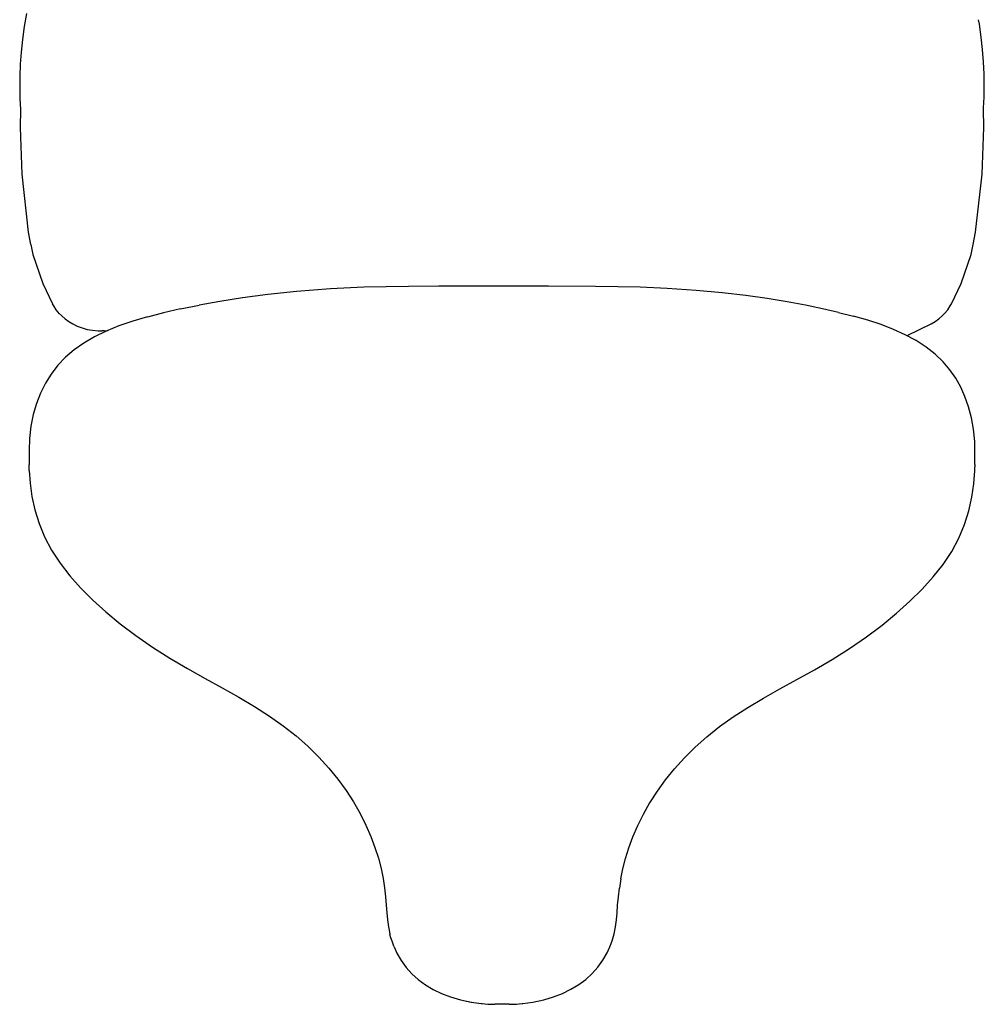
# Model space of a CAD drawing. Units: inches. Extents: x 193385 to 194641, y 138135 to 138891.
# Drawn here: x 193923 to 194255, y 138135 to 138474 of the extents above; entities that cross this region are included whole.
import ezdxf

# ---------------------------------------------------------------- set-up
doc = ezdxf.new("R2010")
doc.units = ezdxf.units.IN
doc.header["$MEASUREMENT"] = 0
doc.layers.add('freecads.com', color=7, linetype='Continuous')

msp = doc.modelspace()

# ---------------------------------------------------------------- linework, layer by layer
at = {"layer": 'freecads.com'}
for p, q in [((193925.12, 138476.36, 0), (193924.35, 138471.88, 0)), ((194253.29, 138472.73, 0), (194253.01, 138474.27, 0)), ((194253.93, 138468.29, 0), (194253.29, 138472.73, 0)), ((193924.35, 138471.88, 0), (193923.75, 138467.46, 0)), ((193923.75, 138467.46, 0), (193923.3, 138463.14, 0)), ((194254.4, 138463.96, 0), (194253.93, 138468.29, 0)), ((193923.3, 138463.14, 0), (193922.99, 138458.92, 0)), ((194254.74, 138459.72, 0), (194254.4, 138463.96, 0)), ((193922.99, 138458.92, 0), (193922.82, 138454.82, 0)), ((194254.94, 138455.57, 0), (194254.74, 138459.72, 0)), ((194255, 138451.54, 0), (194254.94, 138455.57, 0)), ((193922.82, 138454.82, 0), (193922.78, 138450.84, 0)), ((193922.78, 138450.84, 0), (193922.86, 138446.99, 0)), ((194254.94, 138447.64, 0), (194255, 138451.54, 0)), ((193922.86, 138446.99, 0), (193923.03, 138443.5, 0)), ((194254.77, 138443.9, 0), (194254.94, 138447.64, 0)), ((193923.03, 138443.5, 0), (193922.94, 138437.13, 0)), ((194254.75, 138443.52, 0), (194254.77, 138443.9, 0)), ((194254.84, 138437.13, 0), (194254.75, 138443.52, 0)), ((193922.94, 138437.13, 0), (193923.52, 138421.05, 0)), ((194254.25, 138421.05, 0), (194254.84, 138437.13, 0)), ((193923.52, 138421.05, 0), (193925.76, 138401.14, 0)), ((194252.01, 138401.14, 0), (194254.25, 138421.05, 0)), ((193925.76, 138401.14, 0), (193926.56, 138396.92, 0)), ((194251.21, 138396.92, 0), (194252.01, 138401.14, 0)), ((193926.58, 138396.87, 0), (193926.57, 138396.89, 0)), ((193926.58, 138396.87, 0), (193927.36, 138393.46, 0)), ((194250.42, 138393.46, 0), (194251.2, 138396.87, 0)), ((194251.2, 138396.87, 0), (194251.21, 138396.89, 0)), ((193927.36, 138393.46, 0), (193930.7, 138383.51, 0)), ((194247.07, 138383.51, 0), (194250.42, 138393.46, 0)), ((193930.7, 138383.51, 0), (193934.04, 138376.53, 0)), ((194018.17, 138380.71, 0), (194008.23, 138379.68, 0)), ((194029.82, 138381.6, 0), (194018.17, 138380.71, 0)), ((194029.83, 138381.6, 0), (194018.17, 138380.71, 0)), ((194041.31, 138382.2, 0), (194029.82, 138381.6, 0)), ((194041.31, 138382.2, 0), (194041.3, 138382.2, 0)), ((194041.32, 138382.2, 0), (194041.31, 138382.2, 0)), ((194041.32, 138382.2, 0), (194041.31, 138382.2, 0)), ((194056.67, 138382.42, 0), (194041.32, 138382.2, 0)), ((194067.18, 138382.51, 0), (194056.67, 138382.42, 0)), ((194072.76, 138382.56, 0), (194067.18, 138382.51, 0)), ((194088.86, 138382.6, 0), (194072.76, 138382.56, 0)), ((194104.95, 138382.56, 0), (194088.86, 138382.6, 0)), ((194121.04, 138382.42, 0), (194104.95, 138382.56, 0)), ((194136.46, 138382.2, 0), (194121.04, 138382.42, 0)), ((194136.46, 138382.2, 0), (194136.48, 138382.2, 0)), ((194145.76, 138381.73, 0), (194136.46, 138382.2, 0)), ((194136.46, 138382.2, 0), (194136.46, 138382.2, 0)), ((194136.46, 138382.2, 0), (194136.46, 138382.2, 0)), ((194155.79, 138381.03, 0), (194145.76, 138381.73, 0)), ((194155.8, 138381.03, 0), (194145.76, 138381.73, 0)), ((194164.73, 138380.22, 0), (194155.79, 138381.03, 0)), ((194164.73, 138380.22, 0), (194155.8, 138381.03, 0)), ((194243.73, 138376.53, 0), (194247.07, 138383.51, 0)), ((193991.67, 138377.32, 0), (193984.61, 138376.03, 0)), ((193999.53, 138378.55, 0), (193991.67, 138377.32, 0)), ((194008.23, 138379.68, 0), (193999.52, 138378.55, 0)), ((194008.23, 138379.69, 0), (193999.53, 138378.55, 0)), ((194172.81, 138379.29, 0), (194164.73, 138380.22, 0)), ((194172.81, 138379.29, 0), (194164.73, 138380.22, 0)), ((194180.25, 138378.26, 0), (194172.81, 138379.29, 0)), ((194180.23, 138378.26, 0), (194172.81, 138379.29, 0)), ((194187.06, 138377.15, 0), (194180.23, 138378.26, 0)), ((194187.07, 138377.15, 0), (194180.25, 138378.26, 0)), ((193934.49, 138375.73, 0), (193934.04, 138376.53, 0)), ((193935.37, 138374.41, 0), (193934.49, 138375.73, 0)), ((193936.51, 138373.05, 0), (193935.37, 138374.41, 0)), ((193978.16, 138374.7, 0), (193972.26, 138373.35, 0)), ((193978.16, 138374.7, 0), (193984.61, 138376.03, 0)), ((194193.41, 138375.98, 0), (194187.06, 138377.15, 0)), ((194193.43, 138375.97, 0), (194187.07, 138377.15, 0)), ((194199.32, 138374.76, 0), (194193.41, 138375.98, 0)), ((194204.8, 138373.52, 0), (194199.29, 138374.77, 0)), ((194204.83, 138373.52, 0), (194199.32, 138374.76, 0)), ((194241.32, 138373.12, 0), (194242.4, 138374.41, 0)), ((194242.4, 138374.41, 0), (194243.29, 138375.73, 0)), ((194243.29, 138375.73, 0), (194243.73, 138376.53, 0)), ((193936.28, 138373.3, 0), (193937.26, 138372.29, 0)), ((193936.66, 138372.91, 0), (193936.51, 138373.05, 0)), ((193937.26, 138372.29, 0), (193938.39, 138371.3, 0)), ((193938.39, 138371.3, 0), (193939.66, 138370.38, 0)), ((193966.78, 138371.95, 0), (193961.72, 138370.47, 0)), ((193972.26, 138373.35, 0), (193966.75, 138371.94, 0)), ((194204.8, 138373.52, 0), (194209.99, 138372.22, 0)), ((194214.83, 138370.85, 0), (194209.99, 138372.22, 0)), ((194219.42, 138369.35, 0), (194214.83, 138370.85, 0)), ((194238.12, 138370.38, 0), (194239.38, 138371.3, 0)), ((194239.38, 138371.3, 0), (194240.52, 138372.29, 0)), ((194240.52, 138372.29, 0), (194241.32, 138373.12, 0)), ((193939.66, 138370.38, 0), (193941.06, 138369.54, 0)), ((193941.06, 138369.54, 0), (193942.62, 138368.79, 0)), ((193942.62, 138368.79, 0), (193944.3, 138368.16, 0)), ((193944.3, 138368.16, 0), (193946.07, 138367.68, 0)), ((193946.07, 138367.68, 0), (193947.91, 138367.36, 0)), ((193947.91, 138367.36, 0), (193949.8, 138367.19, 0)), ((193949.8, 138367.19, 0), (193951.02, 138367.16, 0)), ((193951.9, 138367.19, 0), (193951.02, 138367.16, 0)), ((193951.91, 138367.19, 0), (193951.9, 138367.19, 0)), ((193951.91, 138367.19, 0), (193953.2, 138367.32, 0)), ((193956.98, 138368.85, 0), (193952.61, 138367.09, 0)), ((193961.72, 138370.47, 0), (193956.98, 138368.85, 0)), ((194223.75, 138367.69, 0), (194219.42, 138369.35, 0)), ((194227.79, 138365.86, 0), (194223.75, 138367.69, 0)), ((194228.4, 138365.53, 0), (194236.72, 138369.54, 0)), ((194236.72, 138369.54, 0), (194238.12, 138370.38, 0)), ((193948.56, 138365.13, 0), (193944.85, 138362.98, 0)), ((193952.61, 138367.09, 0), (193948.56, 138365.13, 0)), ((194231.56, 138363.82, 0), (194227.79, 138365.86, 0)), ((194235, 138361.57, 0), (194231.56, 138363.82, 0)), ((193941.52, 138360.64, 0), (193938.55, 138358.09, 0)), ((193944.85, 138362.98, 0), (193941.52, 138360.64, 0)), ((194238.07, 138359.15, 0), (194235, 138361.57, 0)), ((193938.55, 138358.09, 0), (193935.9, 138355.31, 0)), ((194240.79, 138356.53, 0), (194238.07, 138359.15, 0)), ((193935.9, 138355.31, 0), (193933.6, 138352.32, 0)), ((194243.13, 138353.76, 0), (194240.79, 138356.53, 0)), ((194245.14, 138350.86, 0), (194243.13, 138353.76, 0)), ((193933.6, 138352.32, 0), (193931.63, 138349.13, 0)), ((194246.86, 138347.8, 0), (194245.14, 138350.86, 0)), ((193931.63, 138349.13, 0), (193929.95, 138345.74, 0)), ((194248.34, 138344.53, 0), (194246.86, 138347.8, 0)), ((193929.95, 138345.74, 0), (193928.56, 138342.14, 0)), ((194249.58, 138341.01, 0), (194248.34, 138344.53, 0)), ((193928.56, 138342.14, 0), (193927.47, 138338.37, 0)), ((194250.56, 138337.27, 0), (194249.58, 138341.01, 0)), ((193927.47, 138338.37, 0), (193926.67, 138334.37, 0)), ((194251.27, 138333.28, 0), (194250.56, 138337.27, 0)), ((193926.67, 138334.37, 0), (193926.17, 138330.12, 0)), ((194251.68, 138329.04, 0), (194251.27, 138333.28, 0)), ((193926.17, 138330.12, 0), (193926.01, 138325.97, 0)), ((194251.77, 138325.99, 0), (194251.68, 138329.04, 0)), ((194251.77, 138325.99, 0), (194251.69, 138328.94, 0)), ((193926.01, 138325.97, 0), (193926.01, 138321.19, 0)), ((194251.77, 138321.19, 0), (194251.77, 138326, 0)), ((193926.03, 138319.77, 0), (193926.01, 138321.19, 0)), ((193926.05, 138319.14, 0), (193926.03, 138319.77, 0)), ((194251.72, 138318.97, 0), (194251.76, 138320.4, 0)), ((194251.77, 138321.19, 0), (194251.76, 138320.4, 0)), ((193926.05, 138319.14, 0), (193926.35, 138314.78, 0)), ((194251.39, 138314.48, 0), (194251.72, 138318.97, 0)), ((193926.35, 138314.78, 0), (193927.01, 138310.21, 0)), ((194250.71, 138309.88, 0), (194251.39, 138314.48, 0)), ((193927.01, 138310.21, 0), (193928.03, 138305.57, 0)), ((194249.65, 138305.23, 0), (194250.71, 138309.88, 0)), ((193928.03, 138305.57, 0), (193929.47, 138300.91, 0)), ((194248.18, 138300.54, 0), (194249.65, 138305.23, 0)), ((193929.47, 138300.91, 0), (193931.37, 138296.24, 0)), ((194246.23, 138295.86, 0), (194248.18, 138300.54, 0)), ((193931.37, 138296.24, 0), (193933.78, 138291.65, 0)), ((194243.77, 138291.26, 0), (194246.23, 138295.86, 0)), ((193933.78, 138291.65, 0), (193936.68, 138287.18, 0)), ((194240.82, 138286.79, 0), (194243.77, 138291.26, 0)), ((193936.68, 138287.18, 0), (193940.03, 138282.85, 0)), ((194237.41, 138282.46, 0), (194240.82, 138286.79, 0)), ((193940.03, 138282.85, 0), (193943.81, 138278.64, 0)), ((194233.59, 138278.25, 0), (194237.41, 138282.46, 0)), ((193943.81, 138278.64, 0), (193947.96, 138274.53, 0)), ((194229.39, 138274.12, 0), (194233.59, 138278.25, 0)), ((193947.96, 138274.53, 0), (193952.48, 138270.43, 0)), ((194224.81, 138270.01, 0), (194229.39, 138274.12, 0)), ((193952.48, 138270.43, 0), (193957.42, 138266.32, 0)), ((194219.8, 138265.88, 0), (194224.81, 138270.01, 0)), ((193957.42, 138266.32, 0), (193962.76, 138262.27, 0)), ((194214.4, 138261.82, 0), (194219.8, 138265.88, 0)), ((193962.76, 138262.27, 0), (193968.49, 138258.3, 0)), ((194208.6, 138257.86, 0), (194214.4, 138261.82, 0)), ((193968.49, 138258.3, 0), (193974.48, 138254.52, 0)), ((194202.58, 138254.09, 0), (194208.6, 138257.86, 0)), ((193974.48, 138254.52, 0), (193980.58, 138250.95, 0)), ((194196.5, 138250.55, 0), (194202.58, 138254.09, 0)), ((193980.58, 138250.95, 0), (193986.65, 138247.55, 0)), ((194190.4, 138247.15, 0), (194196.5, 138250.55, 0)), ((193986.65, 138247.55, 0), (193992.57, 138244.28, 0)), ((194184.54, 138243.91, 0), (194190.4, 138247.15, 0)), ((193992.57, 138244.28, 0), (193998.28, 138241.06, 0)), ((194178.94, 138240.74, 0), (194184.54, 138243.91, 0)), ((193998.26, 138241.07, 0), (194003.69, 138237.85, 0)), ((194173.58, 138237.54, 0), (194178.94, 138240.74, 0)), ((194003.69, 138237.85, 0), (194008.81, 138234.59, 0)), ((194168.52, 138234.29, 0), (194173.58, 138237.54, 0)), ((194008.81, 138234.59, 0), (194013.57, 138231.24, 0)), ((194163.8, 138230.95, 0), (194168.52, 138234.29, 0)), ((194013.56, 138231.25, 0), (194017.99, 138227.78, 0)), ((194159.44, 138227.48, 0), (194163.8, 138230.95, 0)), ((194017.99, 138227.78, 0), (194022.06, 138224.19, 0)), ((194155.41, 138223.9, 0), (194159.44, 138227.48, 0)), ((194022.05, 138224.19, 0), (194025.8, 138220.49, 0)), ((194151.7, 138220.21, 0), (194155.41, 138223.9, 0)), ((194025.8, 138220.49, 0), (194029.23, 138216.71, 0)), ((194025.8, 138220.49, 0), (194029.24, 138216.71, 0)), ((194148.31, 138216.44, 0), (194151.7, 138220.21, 0)), ((194029.23, 138216.71, 0), (194032.37, 138212.86, 0)), ((194029.24, 138216.71, 0), (194032.37, 138212.86, 0)), ((194145.21, 138212.6, 0), (194148.31, 138216.44, 0)), ((194032.37, 138212.86, 0), (194035.22, 138208.96, 0)), ((194032.37, 138212.86, 0), (194035.22, 138208.95, 0)), ((194142.39, 138208.71, 0), (194145.21, 138212.6, 0)), ((194035.22, 138208.96, 0), (194037.78, 138205.01, 0)), ((194035.22, 138208.95, 0), (194037.78, 138205.01, 0)), ((194139.85, 138204.77, 0), (194142.39, 138208.71, 0)), ((194037.78, 138205.01, 0), (194040.05, 138201.05, 0)), ((194037.78, 138205.01, 0), (194040.05, 138201.05, 0)), ((194137.6, 138200.83, 0), (194139.86, 138204.79, 0)), ((194040.05, 138201.05, 0), (194042.03, 138197.09, 0)), ((194040.05, 138201.05, 0), (194042.03, 138197.09, 0)), ((194135.65, 138196.89, 0), (194137.6, 138200.83, 0)), ((194042.03, 138197.09, 0), (194043.73, 138193.17, 0)), ((194133.98, 138192.99, 0), (194135.65, 138196.89, 0)), ((194043.73, 138193.17, 0), (194045.15, 138189.34, 0)), ((194043.73, 138193.17, 0), (194045.15, 138189.33, 0)), ((194132.58, 138189.19, 0), (194133.98, 138192.99, 0)), ((194045.15, 138189.33, 0), (194046.31, 138185.64, 0)), ((194131.42, 138185.51, 0), (194132.58, 138189.19, 0)), ((194046.31, 138185.64, 0), (194047.24, 138182.09, 0)), ((194130.51, 138181.98, 0), (194131.42, 138185.51, 0)), ((194047.24, 138182.09, 0), (194047.95, 138178.7, 0)), ((194129.81, 138178.61, 0), (194130.51, 138181.98, 0)), ((194047.95, 138178.7, 0), (194048.47, 138175.45, 0)), ((194129.81, 138178.61, 0), (194129.3, 138175.38, 0)), ((194048.47, 138175.45, 0), (194048.82, 138172.37, 0)), ((194128.96, 138172.33, 0), (194129.3, 138175.38, 0)), ((194048.82, 138172.37, 0), (194049.05, 138169.52, 0)), ((194128.72, 138169.49, 0), (194128.96, 138172.33, 0)), ((194049.05, 138169.52, 0), (194049.26, 138166.88, 0)), ((194128.52, 138166.86, 0), (194128.72, 138169.49, 0)), ((194049.26, 138166.88, 0), (194049.48, 138164.42, 0)), ((194049.48, 138164.42, 0), (194049.78, 138162.06, 0)), ((194128, 138162.05, 0), (194128.3, 138164.42, 0)), ((194128.3, 138164.42, 0), (194128.52, 138166.86, 0)), ((194049.78, 138162.06, 0), (194050.23, 138159.68, 0)), ((194127.55, 138159.69, 0), (194128, 138162.05, 0)), ((194050.23, 138159.68, 0), (194050.31, 138159.45, 0)), ((194050.63, 138158.29, 0), (194050.31, 138159.45, 0)), ((194051.03, 138157.06, 0), (194050.63, 138158.29, 0)), ((194051.55, 138155.76, 0), (194051.03, 138157.06, 0)), ((194126.27, 138155.74, 0), (194126.87, 138157.27, 0)), ((194126.87, 138157.27, 0), (194127.55, 138159.69, 0)), ((194051.71, 138155.2, 0), (194051.55, 138155.76, 0)), ((194051.71, 138155.2, 0), (194051.55, 138155.76, 0)), ((194051.71, 138155.2, 0), (194052.72, 138152.99, 0)), ((194125.08, 138153.04, 0), (194126.04, 138155.15, 0)), ((194126.04, 138155.15, 0), (194126.27, 138155.74, 0)), ((194052.72, 138152.99, 0), (194054.17, 138150.47, 0)), ((194054.17, 138150.47, 0), (194055.89, 138148.09, 0)), ((194121.92, 138148.14, 0), (194123.63, 138150.52, 0)), ((194123.63, 138150.52, 0), (194125.08, 138153.04, 0)), ((194055.89, 138148.09, 0), (194057.86, 138145.9, 0)), ((194119.95, 138145.94, 0), (194121.92, 138148.14, 0)), ((194057.86, 138145.9, 0), (194060.07, 138143.92, 0)), ((194060.07, 138143.92, 0), (194062.51, 138142.12, 0)), ((194115.31, 138142.15, 0), (194117.75, 138143.95, 0)), ((194117.75, 138143.95, 0), (194119.95, 138145.94, 0)), ((194062.51, 138142.12, 0), (194065.17, 138140.52, 0)), ((194065.17, 138140.52, 0), (194068.05, 138139.13, 0)), ((194109.77, 138139.14, 0), (194112.65, 138140.55, 0)), ((194112.65, 138140.55, 0), (194115.31, 138142.15, 0)), ((194068.05, 138139.13, 0), (194071.16, 138137.94, 0)), ((194071.15, 138137.94, 0), (194074.54, 138136.95, 0)), ((194071.16, 138137.94, 0), (194074.55, 138136.95, 0)), ((194074.54, 138136.95, 0), (194078.31, 138136.15, 0)), ((194074.55, 138136.95, 0), (194078.33, 138136.14, 0)), ((194099.5, 138136.16, 0), (194103.28, 138136.96, 0)), ((194103.28, 138136.96, 0), (194106.67, 138137.95, 0)), ((194106.67, 138137.95, 0), (194109.77, 138139.14, 0)), ((194078.31, 138136.15, 0), (194081.76, 138135.64, 0)), ((194078.33, 138136.14, 0), (194081.76, 138135.64, 0)), ((194081.76, 138135.64, 0), (194081.76, 138135.64, 0)), ((194081.76, 138135.64, 0), (194082.03, 138135.61, 0)), ((194082.03, 138135.61, 0), (194082.99, 138135.52, 0)), ((194082.99, 138135.52, 0), (194083.97, 138135.45, 0)), ((194083.97, 138135.45, 0), (194084.98, 138135.4, 0)), ((194084.98, 138135.4, 0), (194086.03, 138135.38, 0)), ((194086.02, 138135.38, 0), (194086.37, 138135.38, 0)), ((194091.41, 138135.38, 0), (194086.37, 138135.38, 0)), ((194091.41, 138135.38, 0), (194091.82, 138135.38, 0)), ((194091.81, 138135.38, 0), (194092.86, 138135.4, 0)), ((194092.86, 138135.4, 0), (194093.87, 138135.45, 0)), ((194093.87, 138135.45, 0), (194094.85, 138135.52, 0)), ((194094.85, 138135.52, 0), (194095.81, 138135.62, 0)), ((194095.81, 138135.62, 0), (194096.02, 138135.64, 0)), ((194096.02, 138135.64, 0), (194099.5, 138136.16, 0)), ((194096.02, 138135.64, 0), (194096.02, 138135.64, 0)), ((194096.02, 138135.64, 0), (194096.02, 138135.64, 0))]:
    msp.add_line(p, q, dxfattribs=at)

doc.saveas('drawing.dxf')
